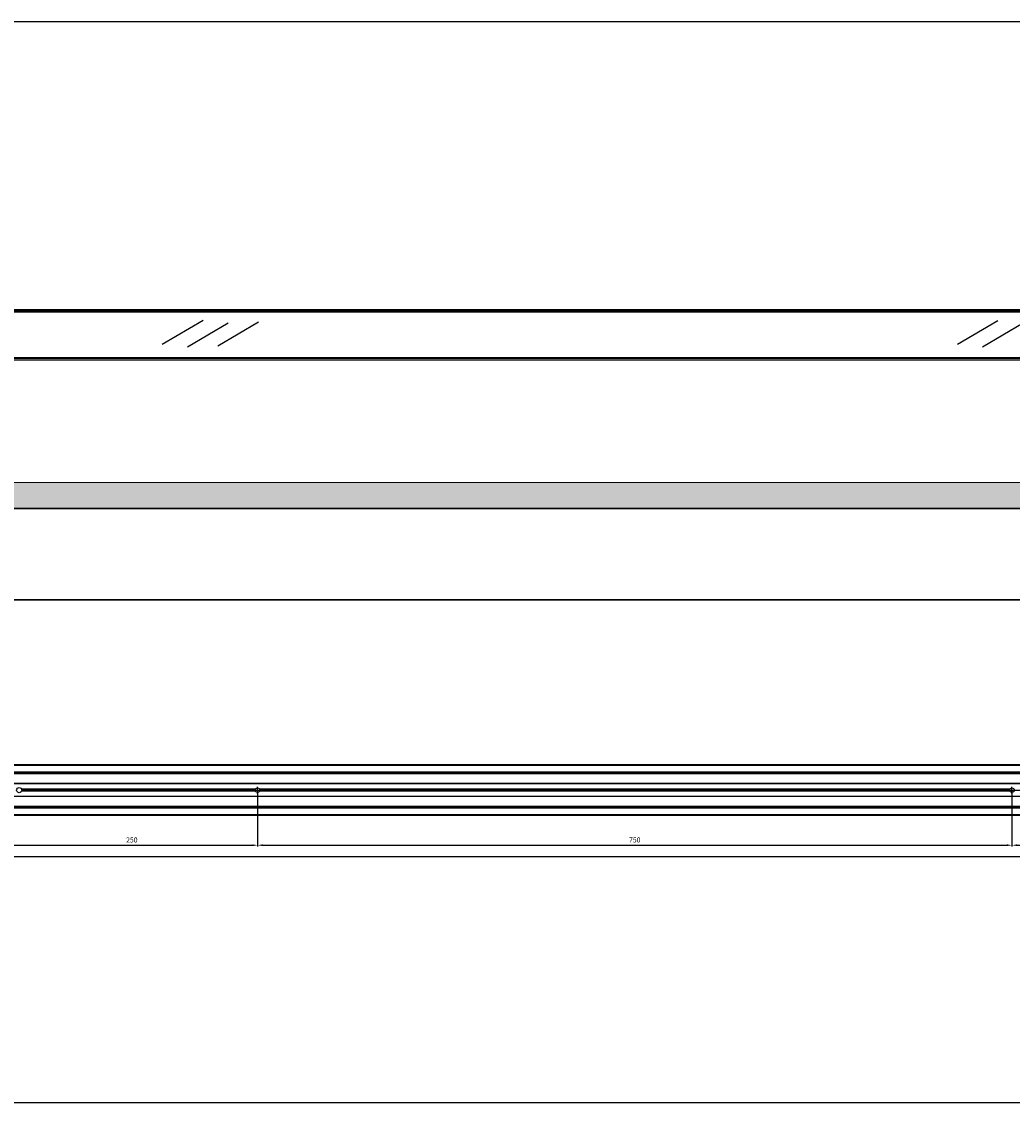
# Model space of a CAD drawing. Units: millimetres. Extents: x 0 to 10811, y 0 to 1075.
# Drawn here: x 7605 to 8590, y 0 to 1075 of the extents above; entities that cross this region are included whole.
import ezdxf

# ---------------------------------------------------------------- set-up
doc = ezdxf.new("R2010")
doc.units = ezdxf.units.MM
doc.layers.add('CAJETIN', color=253, linetype='Continuous')
doc.layers.add('PIEZA', color=255, linetype='Continuous')
doc.layers.add('COTAS', color=251, linetype='Continuous', lineweight=9)
doc.styles.get("Standard").update_dxf_attribs({"font": 'arial.ttf'})
doc.dimstyles.new('ISO-25', dxfattribs={"dimtxt": 5, "dimasz": 5, "dimexe": 1.25, "dimexo": 0.625, "dimgap": 2, "dimtad": 1, "dimdec": 0, "dimtxsty": 'Standard', "dimcen": 2.5, "dimadec": 0, "dimazin": 0, "dimtfac": 1, "dimtdec": 0, "dimtmove": 0, "dimatfit": 3, "dimfxl": 1, "dimarcsym": 0})

# ---------------------------------------------------------------- blocks, each defined once
blk = doc.blocks.new('*D128')
at = {"layer": 'COTAS', "color": 0, "lineweight": -2}
for p, q in [((7839.4, 309.9), (7839.4, 254.5)), ((7589.4, 284.8), (7589.4, 254.5)), ((7594.4, 255.7), (7834.4, 255.7))]:
    blk.add_line(p, q, dxfattribs=at)
at = {"layer": 'COTAS', "color": 0}
for points in [[(7594.4, 256.6), (7594.4, 254.9), (7589.4, 255.7)], [(7834.4, 254.9), (7834.4, 256.6), (7839.4, 255.7)]]:
    blk.add_solid(points, dxfattribs=at)
at = {"layer": 'Defpoints', "color": 0}
for p in [(7839.4, 310.5), (7589.4, 285.4), (7839.4, 255.7)]:
    blk.add_point(p, dxfattribs=at)
at = {"layer": 'COTAS', "color": 0, "insert": (7714.4, 260.3), "char_height": 5, "attachment_point": 5}
blk.add_mtext('250', dxfattribs=at)
blk = doc.blocks.new('*D129')
at = {"layer": 'COTAS', "color": 0, "lineweight": -2}
for p, q in [((7839.4, 309.9), (7839.4, 254.5)), ((8589.4, 309.9), (8589.4, 254.5)), ((7844.4, 255.7), (8584.4, 255.7))]:
    blk.add_line(p, q, dxfattribs=at)
at = {"layer": 'COTAS', "color": 0}
for points in [[(7844.4, 256.6), (7844.4, 254.9), (7839.4, 255.7)], [(8584.4, 254.9), (8584.4, 256.6), (8589.4, 255.7)]]:
    blk.add_solid(points, dxfattribs=at)
at = {"layer": 'Defpoints', "color": 0}
for p in [(7839.4, 310.5), (8589.4, 310.5), (8589.4, 255.7)]:
    blk.add_point(p, dxfattribs=at)
at = {"layer": 'COTAS', "color": 0, "insert": (8214.4, 260.3), "char_height": 5, "attachment_point": 5}
blk.add_mtext('750', dxfattribs=at)
blk = doc.blocks.new('*D130')
at = {"layer": 'COTAS', "color": 0, "lineweight": -2}
for p, q in [((8589.4, 309.9), (8589.4, 254.5)), ((9589.4, 309.9), (9589.4, 254.5)), ((8594.4, 255.7), (9584.4, 255.7))]:
    blk.add_line(p, q, dxfattribs=at)
at = {"layer": 'COTAS', "color": 0}
for points in [[(8594.4, 256.6), (8594.4, 254.9), (8589.4, 255.7)], [(9584.4, 254.9), (9584.4, 256.6), (9589.4, 255.7)]]:
    blk.add_solid(points, dxfattribs=at)
at = {"layer": 'Defpoints', "color": 0}
for p in [(8589.4, 310.5), (9589.4, 310.5), (9589.4, 255.7)]:
    blk.add_point(p, dxfattribs=at)
at = {"layer": 'COTAS', "color": 0, "insert": (9089.4, 260.3), "char_height": 5, "attachment_point": 5}
blk.add_mtext('1000', dxfattribs=at)
blk = doc.blocks.new('*D132')
at = {"layer": 'COTAS', "color": 0, "lineweight": -2}
for p, q in [((7589.4, 293.7), (7589.4, 242.9)), ((10589.4, 293.7), (10589.4, 242.9)), ((10584.4, 244.2), (7594.4, 244.2))]:
    blk.add_line(p, q, dxfattribs=at)
at = {"layer": 'COTAS', "color": 0}
for points in [[(7594.4, 245), (7594.4, 243.3), (7589.4, 244.2)], [(10584.4, 243.3), (10584.4, 245), (10589.4, 244.2)]]:
    blk.add_solid(points, dxfattribs=at)
at = {"layer": 'Defpoints', "color": 0}
for p in [(7589.4, 294.3), (10589.4, 294.3), (7589.4, 244.2)]:
    blk.add_point(p, dxfattribs=at)
at = {"layer": 'COTAS', "color": 0, "insert": (9089.4, 248.7), "char_height": 5, "attachment_point": 5}
blk.add_mtext('3000', dxfattribs=at)

msp = doc.modelspace()

# ---------------------------------------------------------------- hatches: boundary and pattern name
at = {"layer": 'COTAS'}
msp.add_hatch(color=9, dxfattribs=at).paths.add_polyline_path([(10722.4, 590.6), (10722.4, 616.4), (7206.7, 616.4), (7206.7, 590.6), (7346.9, 590.6), (7353.6, 590.6), (7355.3, 590.6), (7365.1, 590.6), (7378, 590.6), (7387.8, 590.6), (7389.5, 590.6), (7396.1, 590.6), (7589.4, 590.6), (10589.4, 590.6)])

# ---------------------------------------------------------------- linework, layer by layer
at = {"layer": 'CAJETIN'}
for p, q in [((7112.3, 1074.7), (10810.7, 1074.7)), ((7112.3, 0), (10810.7, 0))]:
    msp.add_line(p, q, dxfattribs=at)
at = {"layer": 'COTAS'}
msp.add_lwpolyline([(7206.7, 590.6), (7206.7, 616.4), (10722.4, 616.4), (10722.4, 590.6)], close=True, dxfattribs=at)
at = {"layer": 'PIEZA'}
for p, q in [((10589.4, 788.1), (7589.4, 788.1)), ((10589.4, 787.9), (7589.4, 787.9)), ((10589.4, 786.3), (7589.4, 786.3)), ((10589.4, 786.1), (7589.4, 786.1)), ((10588.7, 786), (7590.2, 786)), ((10588.7, 785.8), (7590.2, 785.8)), ((10589.4, 739.9), (7589.4, 739.9)), ((10589.4, 739.7), (7589.4, 739.7)), ((10589.4, 738.1), (7589.4, 738.1)), ((10589.4, 737.9), (7589.4, 737.9)), ((10588.7, 740.2), (7590.2, 740.2)), ((10588.7, 740), (7590.2, 740)), ((10589.4, 590.6), (7589.4, 590.6)), ((10589.4, 590.1), (7589.4, 590.1)), ((10589.4, 499.6), (7589.4, 499.6)), ((10589.4, 499.4), (7589.4, 499.4)), ((10589.4, 335.6), (7589.4, 335.6)), ((10589.4, 335.1), (7589.4, 335.1)), ((10589.4, 328.5), (7589.4, 328.5)), ((10589.4, 327.6), (7589.4, 327.6)), ((10589.4, 326.8), (7589.4, 326.8)), ((10589.4, 317), (7589.4, 317)), ((10589.4, 316.8), (7589.4, 316.8)), ((10589.4, 304.3), (7589.4, 304.3)), ((10589.4, 304.1), (7589.4, 304.1)), ((7837.4, 311.4), (7604.8, 311.4)), ((7837.4, 309.6), (7604.8, 309.6)), ((7837.3, 311.3), (7604.9, 311.3)), ((7837.3, 309.7), (7604.9, 309.7)), ((7837.2, 310.5), (7605, 310.5)), ((8587.4, 311.4), (7841.5, 311.4)), ((8587.3, 311.3), (7841.5, 311.3)), ((8587.3, 309.7), (7841.5, 309.7)), ((8587.4, 309.6), (7841.5, 309.6)), ((8587.2, 310.5), (7841.7, 310.5)), ((10589.4, 294.3), (7589.4, 294.3)), ((10589.4, 293.4), (7589.4, 293.4)), ((10589.4, 292.6), (7589.4, 292.6)), ((10589.4, 285.9), (7589.4, 285.9)), ((10589.4, 285.4), (7589.4, 285.4))]:
    msp.add_line(p, q, dxfattribs=at)
at = {"layer": 'PIEZA', "color": 1}
for p, q in [((7744.7, 753.9), (7785.2, 777.7)), ((7769.6, 751.3), (7810.1, 775.2)), ((7799.8, 752.2), (7840.3, 776)), ((8535.1, 753.8), (8575.5, 777.6)), ((8560, 751.2), (8600.4, 775))]:
    msp.add_line(p, q, dxfattribs=at)
at = {"layer": 'PIEZA', "color": 2}
for p, q in [((7839.4, 307.3), (7839.4, 313.8)), ((8589.4, 307.3), (8589.4, 313.8)), ((7836.2, 310.5), (10342.7, 310.5))]:
    msp.add_line(p, q, dxfattribs=at)
at = {"layer": 'PIEZA'}
for centre, radius in [((7602.4, 310.5), 2.6), ((7839.4, 310.5), 2.25), ((8589.4, 310.5), 2.25)]:
    msp.add_circle(centre, radius, dxfattribs=at)

# ---------------------------------------------------------------- dimensions: what is measured, and where the dimension line sits
at = {"layer": 'COTAS'}
for base, p1, p2, picture, middle in [((7839.4, 255.7), (7589.4, 285.4), (7839.4, 310.5), '*D128', (7714.4, 260.3)), ((8589.4, 255.7), (7839.4, 310.5), (8589.4, 310.5), '*D129', (8214.4, 260.3)), ((9589.4, 255.7), (8589.4, 310.5), (9589.4, 310.5), '*D130', (9089.4, 260.3)), ((7589.4, 244.2), (10589.4, 294.3), (7589.4, 294.3), '*D132', (9089.4, 248.7))]:
    dim = msp.add_linear_dim(base=base, p1=p1, p2=p2, dimstyle='ISO-25', dxfattribs=at)
    dim.commit()
    dim.dimension.update_dxf_attribs({"geometry": picture, "text_midpoint": middle})

doc.saveas('drawing.dxf')
